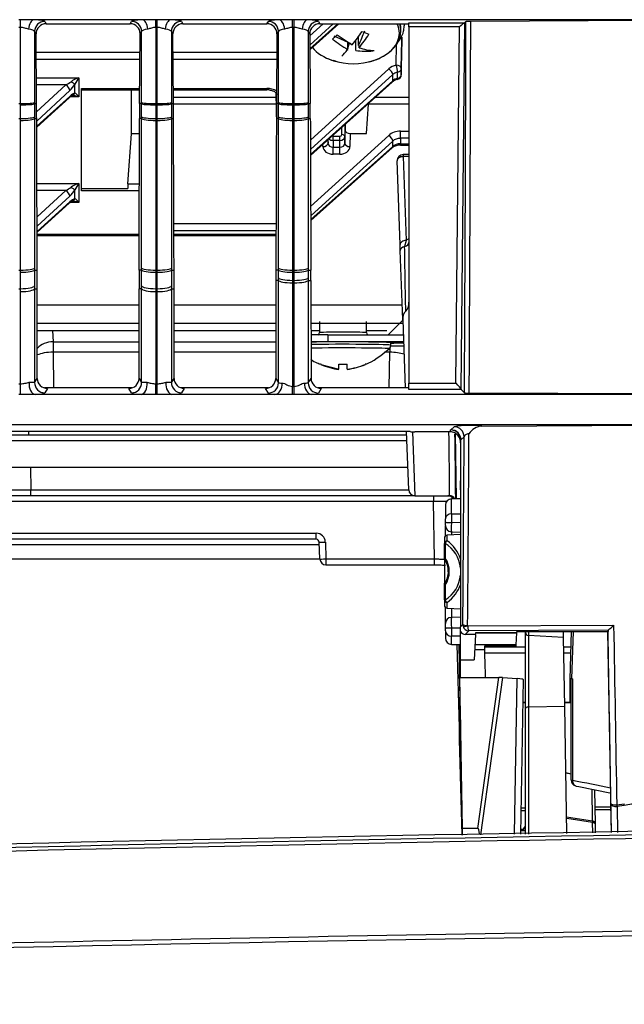
# Model space of a CAD drawing. Units: millimetres. Extents: x 0 to 998, y 0 to 292.
# Drawn here: x 821 to 881, y 0 to 97 of the extents above; entities that cross this region are included whole.
import ezdxf

# ---------------------------------------------------------------- set-up
doc = ezdxf.new("R2010")
doc.units = ezdxf.units.MM

msp = doc.modelspace()

# ---------------------------------------------------------------- linework, layer by layer
for p, q in [((821.118, 96.892), (820.974, 96.892)), ((822.479, 96.892), (821.118, 96.892)), ((821.118, 96.127), (821.118, 96.892)), ((833.132, 96.892), (822.479, 96.892)), ((823.518, 96.727), (823.656, 96.495)), ((823.656, 96.495), (831.955, 96.495)), ((831.955, 96.495), (832.094, 96.727)), ((834.494, 96.892), (833.132, 96.892)), ((834.638, 96.892), (834.494, 96.892)), ((834.494, 96.127), (834.494, 96.892)), ((836, 96.892), (834.638, 96.892)), ((834.638, 96.127), (834.638, 96.892)), ((846.653, 96.892), (836, 96.892)), ((837.038, 96.727), (837.176, 96.495)), ((837.176, 96.495), (845.476, 96.495)), ((845.476, 96.495), (845.614, 96.727)), ((848.014, 96.892), (846.653, 96.892)), ((848.158, 96.892), (848.014, 96.892)), ((848.014, 96.127), (848.014, 96.892)), ((849.52, 96.892), (848.158, 96.892)), ((848.158, 96.127), (848.158, 96.892)), ((985.442, 96.892), (849.52, 96.892)), ((849.711, 95.284), (851.028, 96.495)), ((852.026, 96.495), (849.717, 94.372)), ((849.719, 94.001), (852.494, 96.495)), ((849.72, 93.916), (852.589, 96.495)), ((850.558, 96.727), (850.697, 96.495)), ((850.697, 96.495), (859.503, 96.495)), ((859.06, 96.35), (859.061, 96.495)), ((859.503, 96.572), (864.987, 96.572)), ((859.503, 96.178), (859.503, 96.572)), ((865.007, 96.582), (864.65, 60.355)), ((865.007, 96.582), (865.142, 96.718)), ((865.615, 96.758), (884.541, 96.847)), ((821.118, 96.127), (820.974, 96.127)), ((821.118, 88.59), (821.118, 96.127)), ((822.518, 95.734), (822.518, 88.707)), ((822.669, 95.48), (822.518, 95.734)), ((822.714, 88.589), (822.669, 95.48)), ((832.898, 88.589), (832.942, 95.48)), ((833.094, 95.734), (832.942, 95.48)), ((833.094, 88.707), (833.094, 95.734)), ((834.494, 96.127), (834.494, 88.59)), ((834.638, 96.127), (834.494, 96.127)), ((834.638, 88.59), (834.638, 96.127)), ((836.038, 95.734), (836.038, 88.707)), ((836.189, 95.48), (836.038, 95.734)), ((836.234, 88.589), (836.189, 95.48)), ((846.463, 95.48), (846.418, 88.589)), ((846.614, 95.734), (846.463, 95.48)), ((846.614, 88.707), (846.614, 95.734)), ((848.014, 96.127), (848.014, 88.59)), ((848.158, 96.127), (848.014, 96.127)), ((848.158, 88.59), (848.158, 96.127)), ((849.558, 95.734), (849.558, 88.707)), ((849.71, 95.48), (849.558, 95.734)), ((849.71, 95.48), (849.754, 88.589)), ((854.875, 95.739), (855.545, 95.451)), ((858.713, 95.969), (858.713, 96.001)), ((858.713, 95.82), (858.713, 96.001)), ((859.503, 96.178), (859.503, 60.938)), ((864.504, 96.178), (859.503, 96.178)), ((864.156, 60.938), (864.504, 96.178)), ((851.968, 94.966), (852.411, 95.408)), ((851.968, 94.966), (852.239, 95.232)), ((852.098, 95.296), (853.773, 94.531)), ((852.411, 95.408), (853.904, 94.406)), ((853.464, 93.959), (853.464, 94.672)), ((853.495, 94.031), (853.495, 94.658)), ((853.495, 94.176), (853.627, 94.591)), ((854.247, 93.848), (854.247, 94.869)), ((854.524, 94.349), (854.524, 95.247)), ((858.789, 95.163), (858.754, 92.069)), ((858.789, 94.411), (858.789, 95.163)), ((822.681, 93.666), (832.931, 93.666)), ((836.201, 93.666), (846.451, 93.666)), ((854.573, 94.117), (854.573, 94.342)), ((858.253, 92.397), (858.276, 94.444)), ((858.754, 91.449), (858.785, 94.126)), ((832.926, 92.966), (822.686, 92.966)), ((846.446, 92.966), (836.206, 92.966)), ((849.77, 84.962), (857.516, 92.031)), ((858.392, 91.09), (858.392, 91.709)), ((858.754, 92.069), (858.754, 91.449)), ((822.697, 91.153), (826.89, 91.153)), ((826.89, 91.153), (826.89, 89.256)), ((857.901, 91.464), (849.774, 84.047)), ((849.775, 83.547), (857.901, 90.85)), ((849.776, 83.462), (857.851, 90.72)), ((857.901, 90.85), (857.901, 91.464)), ((825.605, 90.453), (822.702, 90.453)), ((822.719, 87.775), (825.605, 90.453)), ((825.991, 89.89), (822.723, 86.859)), ((826.504, 89.626), (826.504, 90.509)), ((827.155, 79.963), (827.155, 90.094)), ((827.155, 90.094), (832.907, 90.094)), ((827.155, 89.971), (832.907, 89.971)), ((832.086, 85.62), (832.086, 89.971)), ((836.224, 90.094), (845.449, 90.094)), ((836.225, 89.971), (845.449, 89.971)), ((845.449, 90.094), (845.449, 89.971)), ((846.37, 89.642), (846.408, 86.447)), ((822.518, 88.707), (822.518, 88.59)), ((822.725, 86.346), (825.984, 89.301)), ((822.725, 86.261), (825.934, 89.171)), ((826.89, 89.256), (826.036, 89.256)), ((833.094, 88.59), (833.094, 88.707)), ((836.038, 88.707), (836.038, 88.59)), ((836.23, 89.238), (846.375, 89.238)), ((846.614, 88.59), (846.614, 88.707)), ((849.558, 88.707), (849.558, 88.59)), ((856.203, 89.238), (859.503, 89.238)), ((820.974, 88.59), (821.118, 88.59)), ((821.118, 88.467), (821.118, 88.59)), ((821.118, 87.118), (821.118, 88.467)), ((822.518, 88.59), (822.518, 87.3)), ((822.518, 88.59), (822.714, 88.589)), ((833.094, 88.59), (832.898, 88.589)), ((833.094, 87.3), (833.094, 88.59)), ((834.494, 88.59), (834.494, 88.467)), ((834.494, 88.59), (834.638, 88.59)), ((834.494, 88.467), (834.494, 87.118)), ((834.638, 88.467), (834.638, 88.59)), ((834.638, 87.118), (834.638, 88.467)), ((836.038, 88.59), (836.038, 87.3)), ((836.038, 88.59), (836.234, 88.589)), ((846.383, 88.535), (836.235, 88.535)), ((846.614, 88.59), (846.418, 88.589)), ((846.614, 87.3), (846.614, 88.59)), ((848.014, 88.59), (848.014, 88.467)), ((848.014, 88.59), (848.158, 88.59)), ((848.014, 88.467), (848.014, 87.118)), ((848.158, 88.467), (848.158, 88.59)), ((848.158, 87.118), (848.158, 88.467)), ((849.558, 88.59), (849.558, 87.3)), ((849.558, 88.59), (849.754, 88.589)), ((855.313, 85.647), (855.512, 88.535)), ((859.503, 88.535), (855.512, 88.535)), ((820.974, 87.118), (821.118, 87.118)), ((821.118, 86.935), (821.118, 87.118)), ((821.118, 72.129), (821.118, 86.935)), ((822.518, 87.3), (822.518, 87.117)), ((822.518, 87.117), (822.518, 72.33)), ((822.518, 87.117), (822.722, 87.116)), ((833.094, 87.117), (832.89, 87.116)), ((833.093, 72.33), (833.094, 87.117)), ((833.094, 87.117), (833.094, 87.3)), ((834.494, 87.118), (834.494, 86.935)), ((834.494, 87.118), (834.638, 87.118)), ((834.494, 86.935), (834.494, 72.129)), ((834.638, 86.935), (834.638, 87.118)), ((834.638, 72.129), (834.638, 86.935)), ((836.038, 87.3), (836.038, 87.117)), ((836.038, 87.117), (836.038, 72.33)), ((836.038, 87.117), (836.242, 87.116)), ((846.614, 87.117), (846.41, 87.116)), ((846.614, 87.117), (846.614, 87.3)), ((846.614, 72.33), (846.614, 87.117)), ((848.014, 87.118), (848.014, 86.935)), ((848.014, 87.118), (848.158, 87.118)), ((848.014, 86.935), (848.014, 72.129)), ((848.158, 86.935), (848.158, 87.118)), ((848.159, 72.129), (848.158, 86.935)), ((849.558, 87.3), (849.559, 87.117)), ((849.559, 87.117), (849.559, 72.33)), ((849.559, 87.117), (849.762, 87.116)), ((852.876, 85.526), (852.884, 86.256)), ((853.19, 86.531), (853.176, 85.327)), ((853.176, 84.668), (853.191, 85.964)), ((853.191, 85.964), (853.191, 86.532)), ((853.191, 85.964), (853.191, 85.975)), ((858.67, 85.863), (859.503, 85.863)), ((858.67, 85.16), (858.67, 85.863)), ((831.744, 80.666), (832.086, 85.62)), ((832.884, 85.62), (832.086, 85.62)), ((849.794, 78.405), (857.516, 85.452)), ((857.901, 84.885), (849.797, 77.49)), ((851.505, 85.016), (851.509, 84.668)), ((851.509, 84.668), (851.509, 85.019)), ((852.009, 85.376), (852.676, 85.376)), ((852.009, 84.952), (852.009, 85.376)), ((852.009, 84.952), (852.009, 84.288)), ((852.676, 84.952), (852.009, 84.952)), ((852.676, 84.952), (852.676, 85.376)), ((852.676, 84.288), (852.676, 84.952)), ((853.176, 85.327), (853.176, 84.668)), ((853.692, 85.647), (853.677, 84.34)), ((853.692, 85.647), (855.313, 85.647)), ((857.901, 84.352), (857.901, 84.885)), ((858.67, 85.16), (858.67, 84.618)), ((859.503, 85.16), (858.67, 85.16)), ((849.798, 77.125), (857.901, 84.352)), ((849.799, 77.039), (857.85, 84.22)), ((851.008, 84.34), (851.005, 84.567)), ((852.009, 84.288), (852.676, 84.288)), ((852.009, 83.585), (852.009, 84.288)), ((852.676, 83.585), (852.676, 84.288)), ((858.67, 84.618), (859.503, 84.618)), ((858.67, 84.495), (858.67, 84.618)), ((858.67, 84.495), (859.503, 84.495)), ((852.676, 83.585), (852.009, 83.585)), ((858.634, 74.645), (858.345, 82.926)), ((858.945, 83.548), (858.945, 83.349)), ((859.503, 83.548), (858.945, 83.548)), ((858.945, 83.349), (859.235, 75.068)), ((859.503, 83.349), (858.945, 83.349)), ((822.746, 80.709), (826.89, 80.709)), ((825.598, 80.006), (822.748, 80.006)), ((822.757, 77.391), (825.598, 80.006)), ((826.504, 79.182), (826.504, 80.065)), ((826.89, 80.709), (826.89, 78.813)), ((827.155, 80.203), (831.723, 80.203)), ((832.864, 79.963), (827.155, 79.963)), ((831.744, 80.666), (832.866, 80.666)), ((825.984, 79.44), (822.76, 76.472)), ((822.762, 75.959), (825.991, 78.865)), ((822.762, 75.874), (825.94, 78.733)), ((826.89, 78.813), (826.036, 78.813)), ((836.28, 76.724), (846.373, 76.724)), ((846.37, 76.021), (836.282, 76.021)), ((822.763, 75.685), (832.849, 75.685)), ((822.763, 75.562), (832.848, 75.562)), ((836.283, 75.685), (846.369, 75.685)), ((836.283, 75.562), (846.369, 75.562)), ((859.235, 75.068), (859.079, 74.469)), ((858.654, 74.063), (858.634, 74.645)), ((858.894, 67.215), (858.654, 74.063)), ((820.973, 72.129), (821.118, 72.129)), ((821.118, 71.918), (821.118, 72.129)), ((822.518, 72.33), (822.518, 72.128)), ((822.518, 72.128), (822.519, 70.572)), ((822.518, 72.128), (822.774, 72.126)), ((833.093, 72.128), (832.837, 72.126)), ((833.093, 72.128), (833.093, 72.33)), ((833.093, 70.572), (833.093, 72.128)), ((834.494, 72.129), (834.494, 71.918)), ((834.494, 72.129), (834.638, 72.129)), ((834.638, 71.918), (834.638, 72.129)), ((836.038, 72.33), (836.038, 72.128)), ((836.038, 72.128), (836.039, 70.572)), ((836.038, 72.128), (836.295, 72.126)), ((846.614, 72.128), (846.358, 72.126)), ((846.613, 71.362), (846.614, 72.128)), ((846.614, 72.128), (846.614, 72.33)), ((848.014, 72.129), (848.014, 71.918)), ((848.014, 72.129), (848.159, 72.129)), ((848.159, 71.918), (848.159, 72.129)), ((849.559, 72.33), (849.559, 72.128)), ((849.559, 72.128), (849.559, 71.362)), ((849.559, 72.128), (849.815, 72.126)), ((821.119, 70.289), (821.118, 71.918)), ((834.494, 71.918), (834.493, 70.289)), ((834.639, 70.289), (834.638, 71.918)), ((846.355, 71.113), (846.343, 61.42)), ((846.613, 71.115), (846.355, 71.113)), ((846.613, 71.115), (846.613, 71.362)), ((846.613, 60.976), (846.613, 71.115)), ((848.014, 71.918), (848.013, 71.116)), ((848.013, 71.116), (848.013, 70.87)), ((848.013, 71.116), (848.159, 71.116)), ((848.159, 71.116), (848.159, 71.918)), ((848.159, 70.87), (848.159, 71.116)), ((849.559, 71.362), (849.559, 71.115)), ((849.559, 71.115), (849.559, 60.976)), ((849.559, 71.115), (849.817, 71.113)), ((849.817, 71.113), (849.829, 61.42)), ((820.973, 70.289), (821.119, 70.289)), ((821.119, 70.007), (821.119, 70.289)), ((822.519, 70.572), (822.519, 70.288)), ((822.519, 70.288), (822.519, 61.003)), ((822.519, 70.288), (822.777, 70.286)), ((822.775, 61.422), (822.777, 70.286)), ((833.093, 70.288), (832.835, 70.286)), ((832.837, 61.422), (832.835, 70.286)), ((833.093, 70.288), (833.093, 70.572)), ((833.093, 61.003), (833.093, 70.288)), ((834.493, 70.289), (834.493, 70.007)), ((834.493, 70.289), (834.639, 70.289)), ((834.639, 70.007), (834.639, 70.289)), ((836.039, 70.572), (836.039, 70.288)), ((836.039, 70.288), (836.039, 61.003)), ((836.039, 70.288), (836.297, 70.286)), ((836.295, 61.422), (836.297, 70.286)), ((848.013, 70.87), (848.013, 60.632)), ((848.159, 60.632), (848.159, 70.87)), ((821.119, 60.887), (821.119, 70.007)), ((834.493, 70.007), (834.493, 60.887)), ((834.639, 60.887), (834.639, 70.007)), ((822.777, 68.682), (832.835, 68.682)), ((836.297, 68.682), (846.352, 68.682)), ((849.82, 68.682), (858.842, 68.682)), ((858.894, 67.215), (859.129, 60.472)), ((822.776, 66.865), (832.836, 66.865)), ((836.296, 66.865), (846.35, 66.865)), ((849.822, 66.865), (858.906, 66.865)), ((850.665, 67.05), (850.665, 65.948)), ((855.322, 65.948), (855.322, 67.05)), ((858.895, 67.182), (857.455, 65.743)), ((822.776, 66.155), (832.836, 66.155)), ((824.3, 66.155), (824.338, 65.046)), ((836.296, 66.155), (846.349, 66.155)), ((849.823, 66.155), (850.665, 66.155)), ((851.491, 65.743), (851.491, 65.742)), ((851.491, 65.743), (858.945, 65.743)), ((851.491, 65.742), (851.491, 65.041)), ((851.491, 65.742), (858.945, 65.742)), ((855.322, 66.155), (857.313, 66.155)), ((824.338, 65.046), (824.338, 64.014)), ((824.338, 65.046), (832.836, 65.046)), ((836.296, 65.046), (846.348, 65.046)), ((858.97, 65.041), (851.491, 65.041)), ((857.614, 64.423), (857.614, 64.014)), ((858.984, 64.622), (857.7, 64.622)), ((858.984, 64.622), (857.7, 64.622)), ((857.711, 64.708), (857.711, 64.948)), ((858.001, 64.994), (858.001, 64.89)), ((858.971, 64.994), (858.001, 64.994)), ((858.975, 64.89), (858.001, 64.89)), ((832.836, 64.014), (824.338, 64.014)), ((824.338, 64.014), (824.388, 60.472)), ((846.346, 64.014), (836.296, 64.014)), ((857.614, 64.014), (857.092, 64.014)), ((857.563, 60.472), (857.614, 64.014)), ((850.804, 62.79), (850.807, 62.804)), ((850.807, 62.804), (852.593, 62.329)), ((852.593, 62.842), (853.394, 62.842)), ((852.593, 62.329), (852.593, 62.842)), ((852.593, 62.329), (852.593, 62.842)), ((853.394, 62.329), (853.394, 62.842)), ((855.196, 62.811), (855.199, 62.796)), ((822.519, 61.003), (822.775, 61.422)), ((832.837, 61.422), (833.093, 61.003)), ((836.039, 61.003), (836.295, 61.422)), ((846.343, 61.42), (846.613, 60.976)), ((849.559, 60.976), (849.829, 61.42)), ((820.973, 60.887), (821.119, 60.887)), ((821.119, 59.836), (821.119, 60.887)), ((832.124, 60.472), (823.488, 60.472)), ((823.784, 60.428), (823.519, 59.993)), ((832.093, 59.993), (831.827, 60.428)), ((834.493, 60.887), (834.639, 60.887)), ((834.493, 59.836), (834.493, 60.887)), ((834.639, 59.836), (834.639, 60.887)), ((845.63, 60.472), (837.008, 60.472)), ((837.304, 60.428), (837.039, 59.993)), ((845.613, 59.968), (845.333, 60.428)), ((848.013, 60.632), (848.159, 60.632)), ((848.013, 59.836), (848.013, 60.632)), ((848.159, 59.836), (848.159, 60.632)), ((859.503, 60.472), (850.543, 60.472)), ((850.839, 60.428), (850.559, 59.968)), ((859.503, 60.938), (864.156, 60.938)), ((859.503, 60.335), (859.503, 60.938)), ((821.119, 59.836), (820.973, 59.836)), ((822.567, 59.836), (821.119, 59.836)), ((833.045, 59.836), (822.567, 59.836)), ((834.493, 59.836), (833.045, 59.836)), ((834.639, 59.836), (834.493, 59.836)), ((836.087, 59.836), (834.639, 59.836)), ((846.254, 59.836), (836.087, 59.836)), ((848.013, 59.836), (846.254, 59.836)), ((848.159, 59.836), (848.013, 59.836)), ((849.918, 59.836), (848.159, 59.836)), ((985.442, 59.836), (849.918, 59.836)), ((864.659, 60.335), (859.503, 60.335)), ((864.989, 60.007), (864.659, 60.335)), ((884.541, 59.88), (865.462, 59.967)), ((985.442, 56.832), (12.487, 56.832)), ((863.66, 56.332), (863.966, 56.641)), ((866.722, 56.703), (884.541, 56.787)), ((859.622, 56.16), (455.9, 56.16)), ((800.609, 55.83), (859.291, 55.83)), ((821.947, 55.83), (821.947, 56.16)), ((859.481, 50.401), (859.28, 56.16)), ((859.862, 56.142), (860.081, 49.821)), ((863.609, 56.126), (860.083, 56.138)), ((863.609, 56.126), (863.609, 56.332)), ((863.66, 56.332), (863.609, 56.332)), ((864.058, 56.013), (864.172, 49.513)), ((864.963, 55.652), (864.642, 55.328)), ((859.311, 55.25), (455.9, 55.25)), ((864.611, 55.311), (864.611, 50.397)), ((819.093, 52.625), (822.097, 52.625)), ((822.097, 52.625), (859.403, 52.625)), ((822.097, 52.625), (822.135, 50.412)), ((822.135, 49.821), (819.732, 49.821)), ((822.135, 50.412), (859.48, 50.412)), ((822.135, 49.821), (822.135, 50.412)), ((860.081, 49.821), (822.135, 49.821)), ((860.081, 49.821), (863.519, 49.821)), ((861.943, 49.821), (861.943, 49.231)), ((864.611, 50.397), (864.611, 36.841)), ((861.943, 49.231), (774.989, 49.231)), ((862.041, 43.571), (861.943, 49.231)), ((863.109, 48.904), (863.109, 47.541)), ((864.611, 49.521), (863.699, 49.505)), ((863.699, 48.017), (863.699, 49.505)), ((863.699, 48.017), (864.611, 48.024)), ((863.109, 47.207), (863.109, 47.541)), ((863.109, 46.861), (863.109, 47.207)), ((863.109, 45.925), (863.109, 46.8)), ((864.602, 47.143), (863.699, 47.154)), ((863.699, 47.154), (863.699, 47.154)), ((864.602, 47.143), (864.611, 47.143)), ((864.611, 47.143), (864.602, 47.143)), ((770.179, 46.105), (850.344, 46.105)), ((850.344, 45.515), (850.344, 46.105)), ((864.611, 45.98), (863.293, 45.911)), ((863.293, 45.356), (863.293, 45.911)), ((863.689, 46.252), (864.61, 46.221)), ((863.699, 46.323), (863.699, 45.932)), ((768.62, 44.992), (850.653, 44.992)), ((850.344, 45.515), (769.979, 45.515)), ((850.703, 43.56), (850.645, 45.225)), ((851.245, 45.235), (851.303, 43.57)), ((863.008, 45.611), (863.008, 45.102)), ((863.008, 43.554), (863.008, 45.102)), ((863.091, 45.102), (863.008, 45.102)), ((863.091, 45.102), (863.091, 43.64)), ((767.381, 43.585), (850.702, 43.585)), ((851.303, 43.57), (862.041, 43.571)), ((851.303, 43.57), (851.303, 42.98)), ((851.303, 42.983), (862.041, 42.983)), ((862.041, 42.98), (862.041, 43.571)), ((863.008, 43.554), (863.008, 41.066)), ((863.008, 39.518), (863.008, 41.066)), ((863.091, 40.98), (863.091, 39.518)), ((863.008, 39.518), (863.008, 39.009)), ((863.008, 39.518), (863.091, 39.518)), ((863.293, 38.709), (863.293, 39.264)), ((863.109, 37.215), (863.109, 38.785)), ((863.293, 38.709), (864.611, 38.64)), ((863.699, 38.688), (863.699, 37.722)), ((863.109, 36.763), (863.109, 37.179)), ((864.61, 37.815), (863.691, 37.788)), ((864.611, 36.841), (864.834, 37.066)), ((864.834, 37.066), (864.856, 36.914)), ((865.31, 36.952), (879.735, 37.021)), ((863.109, 36.764), (863.109, 36.656)), ((863.109, 36.461), (863.109, 36.763)), ((863.109, 36.461), (863.109, 35.716)), ((864.602, 36.719), (863.699, 36.711)), ((863.699, 36.711), (863.699, 36.711)), ((864.611, 36.38), (864.611, 36.841)), ((864.611, 33.597), (864.611, 36.38)), ((865.425, 36.465), (865.073, 36.11)), ((866.097, 36.11), (865.073, 36.11)), ((865.307, 36.978), (865.31, 36.952)), ((879.19, 36.53), (865.425, 36.465)), ((866.097, 36.11), (865.966, 33.597)), ((866.097, 36.11), (866.106, 36.275)), ((866.106, 36.275), (870.162, 36.275)), ((866.106, 36.267), (870.161, 36.267)), ((870.099, 35.081), (870.161, 36.267)), ((870.161, 36.267), (870.162, 36.275)), ((870.162, 36.275), (870.168, 36.401)), ((870.168, 36.401), (879.176, 36.401)), ((870.168, 36.394), (879.176, 36.394)), ((871.02, 36.29), (871.02, 36.394)), ((871.02, 28.78), (871.02, 36.29)), ((871.305, 36.394), (871.305, 35.991)), ((874.78, 35.809), (874.77, 36.394)), ((875.423, 31.674), (875.585, 36.394)), ((875.736, 36.394), (875.575, 31.71)), ((879.507, 16.507), (879.162, 36.394)), ((879.176, 36.519), (879.19, 36.53)), ((879.176, 36.519), (879.176, 36.401)), ((864.611, 35.919), (863.699, 35.929)), ((863.699, 35.115), (863.699, 35.929)), ((863.699, 35.115), (864.611, 35.099)), ((864.426, 35.102), (864.458, 33.257)), ((870.099, 35.081), (866.044, 35.081)), ((870.092, 34.945), (870.099, 35.081)), ((874.78, 35.809), (871.305, 35.991)), ((871.305, 35.991), (871.305, 28.907)), ((874.899, 28.987), (874.78, 35.809)), ((866.018, 34.601), (866.959, 34.601)), ((870.092, 34.945), (866.959, 34.945)), ((866.959, 34.945), (866.959, 34.601)), ((871.02, 34.835), (866.959, 34.835)), ((871.02, 34.255), (866.969, 34.255)), ((875.531, 34.835), (874.797, 34.835)), ((875.512, 34.255), (874.807, 34.255)), ((864.611, 33.257), (864.458, 33.257)), ((864.611, 31.847), (864.611, 33.597)), ((864.611, 33.597), (865.966, 33.597)), ((864.511, 31.847), (864.511, 30.539)), ((864.511, 31.847), (864.771, 16.915)), ((864.511, 31.847), (868.39, 31.847)), ((866.309, 16.915), (868.39, 31.847)), ((868.756, 31.836), (866.588, 16.282)), ((868.756, 31.836), (870.212, 31.739)), ((869.943, 16.34), (870.212, 31.739)), ((870.809, 31.632), (870.542, 16.351)), ((875.423, 29.376), (875.423, 31.674)), ((875.527, 21.711), (875.527, 31.685)), ((875.676, 31.721), (875.575, 31.71)), ((875.676, 31.721), (875.676, 21.662)), ((864.534, 29.881), (864.539, 29.881)), ((871.02, 29.376), (870.769, 29.376)), ((870.769, 29.367), (871.02, 29.367)), ((875.423, 29.376), (874.892, 29.376)), ((874.892, 29.367), (875.527, 29.367)), ((864.768, 16.25), (864.551, 28.7)), ((864.562, 28.7), (864.779, 16.25)), ((871.02, 16.359), (871.02, 28.78)), ((874.899, 28.987), (871.305, 28.907)), ((871.305, 28.907), (871.305, 16.364)), ((875.118, 16.431), (874.899, 28.987)), ((875.527, 22.283), (875.014, 22.388)), ((876.009, 21.111), (876.309, 21.05)), ((876.309, 21.05), (879.347, 20.43)), ((877.658, 17.652), (877.603, 20.787)), ((877.847, 20.742), (877.906, 17.366)), ((870.587, 18.95), (871.02, 18.955)), ((877.877, 19.04), (879.463, 19.06)), ((879.518, 16.508), (879.471, 19.346)), ((880.04, 19.236), (880.785, 19.355)), ((880.785, 19.185), (880.072, 19.071)), ((880.072, 19.071), (880.114, 16.518)), ((880.785, 19.185), (880.785, 19.355)), ((875.09, 18.056), (877.658, 17.652)), ((877.658, 17.486), (875.093, 17.889)), ((864.782, 16.25), (864.771, 16.915)), ((866.309, 16.915), (864.771, 16.915)), ((870.548, 16.698), (871.02, 16.702)), ((877.675, 16.475), (877.658, 17.486)), ((877.906, 17.366), (877.922, 16.48))]:
    msp.add_line(p, q)
for centre, radius, start, end in [((-10759.275, 126.7), 11624.928, 359.6710907, 359.8524245), ((844.451, 102.311), 12.323, 320.09286, 327.77125), ((839.176, 101.684), 17.012, 334.45681, 339.76936), ((845.121, 102.023), 12.323, 320.09286, 327.77125), ((858.446, 102.969), 10.296, 231.01128, 241.05742), ((850.288, 96.055), 3.793, 312.76458, 325.43198), ((850.745, 97.124), 4.173, 307.7028, 310.65992), ((855.281, 101.187), 7.411, 261.97823, 275.10235), ((856.452, 99.908), 6.088, 252.02836, 266.48996), ((854.032, 98.7), 6.162, 250.78774, 288.77083), ((858.569, 89.874), 1.11, 100.91911, 130.32439), ((858.253, 91.453), 0.501, 282.22749, 359.33244), ((845.443, 88.272), 1.699, 81.24823, 89.80662), ((826.674, 88.419), 1.054, 114.12134, 134.50654), ((260.046, 84.923), 562.68, 0.22322, 0.37327), ((1395.566, 84.923), 562.68, 179.62673, 179.77678), ((273.566, 84.923), 562.68, 0.22322, 0.37327), ((1408.866, 84.925), 562.46, 179.6267, 179.77681), ((287.306, 84.925), 562.46, 0.22319, 0.3733), ((858.632, 83.247), 1.248, 88.22408, 128.78727), ((858.945, 82.947), 0.601, 90, 182), ((826.666, 77.989), 1.039, 114.02397, 134.27235), ((277.5, 70.417), 545.277, 359.98615, 0.17955), ((1378.111, 70.417), 545.277, 179.82045, 180.01385), ((291.021, 70.417), 545.277, 359.98615, 0.17955), ((1395.596, 70.408), 549.241, 179.82081, 179.92651), ((300.576, 70.408), 549.241, 0.07349, 0.17919), ((860.023, 67.315), 1.134, 137.31832, 185.0312), ((850.366, 65.949), 0.299, 307.28554, 0.02143), ((850.366, 65.948), 0.299, 307.28553, 0.02143), ((855.591, 65.932), 0.265, 176.72055, 232.73931), ((855.591, 65.931), 0.265, 176.71938, 232.73938), ((857.264, 64.676), 0.44, 308.77734, 4.1811), ((853.514, 69.309), 7.065, 247.4424, 262.5121), ((852.52, 69.206), 6.933, 277.23922, 292.70117), ((852.473, 69.313), 7.068, 277.49051, 292.69227), ((865.364, 61.628), 1.663, 256.97799, 273.3784), ((865.561, 47.038), 9.735, 83.14649, 99.43037), ((866.799, 55.118), 1.587, 92.7821, 149.08738), ((863.6, 55.321), 1.011, 359.46644, 89.45712), ((863.656, 55.345), 0.986, 358.98236, 89.80385), ((863.536, 55.075), 1.076, 358.4495, 62.58072), ((-10586.706, 125.72), 11452.357, 359.5560245, 359.6508563), ((860.081, 50.422), 0.601, 182, 270), ((863.345, 49.22), 0.601, 28.59037, 90), ((863.519, 49.22), 0.601, 28.91751, 90), ((863.71, 48.904), 0.601, 91, 180), ((925.668, 47.578), 61.97, 179.59405, 180.39196), ((863.71, 46.86), 0.601, 179.99993, 268.03217), ((850.344, 45.204), 0.901, 2, 90), ((863.309, 45.611), 0.3, 93, 180), ((850.344, 45.214), 0.3, 2, 90), ((861.04, 42.31), 3.788, 19.49138, 53.50973), ((851.303, 43.581), 0.601, 182, 270.00342), ((861.607, 42.412), 1.791, 358.66106, 36.89294), ((861.491, 42.242), 1.91, 322.17983, 3.85461), ((861.04, 42.31), 3.788, 306.49027, 340.84978), ((863.309, 39.009), 0.3, 180, 267), ((863.71, 37.18), 0.601, 91.89159, 180.00362), ((876.731, 39.81), 4.099, 306.85678, 317.1205), ((912.762, 36.326), 49.065, 179.55095, 180.46448), ((865.073, 36.641), 0.531, 209.46417, 269.97581), ((865.442, 37.073), 0.608, 195.11569, 268.36267), ((863.71, 35.716), 0.601, 180, 269), ((-19902.326, -519.898), 20774.009, 1.4789286, 1.5309295), ((965.501, 30.75), 100.971, 180.49318, 181.1633), ((711.725, 26.331), 152.855, 0.88795, 1.33065), ((876.128, 21.711), 0.601, 180, 258.54515), ((529.059, -1689.153), 1745.575, 78.420946, 78.546731), ((1017.558, -8367.049), 8384.759, 90.1500007, 91.5405428), ((1016.165, -8188.029), 8205.386, 90.147462, 91.5644287), ((1016.156, -8189.81), 8206.817, 90.1473284, 91.5640448), ((870.602, 17.228), 0.4, 259.0247, 326.75458), ((870.394, 17.343), 0.659, 281.61176, 318.72339), ((870.496, 17.256), 0.524, 318.49327, 0.06437), ((870.487, 17.296), 0.534, 327.40049, 359.98363)]:
    msp.add_arc(centre, radius, start, end)
for centre, major_axis, ratio, start_param, end_param in [((822.479, 95.894), (0.061, 1), 0.570336, 0.106305, 1.53285), ((821.118, 96.716), (2.404, 0), 0.088513, 0.052564, 0.968461), ((823.518, 95.73), (-0.861, -0.512), 0.994861, 4.178356, 5.739987), ((823.672, 95.47), (0.324, -0.974), 0.973959, 2.828044, 4.389674), ((831.94, 95.47), (-0.324, -0.974), 0.973959, 1.893511, 3.455141), ((834.494, 96.716), (-2.404, 0), 0.088513, 5.314724, 6.230621), ((832.094, 95.73), (0.861, -0.512), 0.994861, 0.543198, 2.104829), ((833.132, 95.894), (-0.061, 1), 0.570336, 4.750336, 6.17688), ((836, 95.894), (0.061, 1), 0.570336, 0.106305, 1.53285), ((834.638, 96.716), (2.404, 0), 0.088513, 0.052564, 0.968461), ((837.038, 95.73), (-0.861, -0.512), 0.994861, 4.178356, 5.739987), ((837.192, 95.47), (0.324, -0.974), 0.973959, 2.828044, 4.389674), ((845.46, 95.47), (-0.324, -0.974), 0.973959, 1.893511, 3.455141), ((848.014, 96.716), (-2.404, 0), 0.088513, 5.314724, 6.230621), ((845.614, 95.73), (0.861, -0.512), 0.994861, 0.543198, 2.104829), ((846.653, 95.894), (-0.061, 1), 0.570336, 4.750336, 6.17688), ((849.52, 95.894), (0.061, 1), 0.570336, 0.106305, 1.53285), ((848.158, 96.716), (2.404, 0), 0.088513, 0.052564, 0.968461), ((850.558, 95.73), (-0.861, -0.512), 0.994861, 4.178356, 5.739987), ((850.713, 95.47), (0.324, -0.974), 0.973959, 2.828044, 4.389674), ((853.995, 95.551), (4.568, 0), 0.656059, 0, 0.320378), ((853.995, 95.82), (4.718, 0), 0.656059, 0, 0.219613), ((853.995, 95.969), (4.718, 0), 0.656059, 0.0221, 0.170529), ((853.995, 96.001), (4.718, 0), 0.656059, 0, 0.160201), ((853.995, 96.375), (-5.065, 0), 0.656059, 3.134006, 3.177449), ((864.504, 96.074), (0.503, 0.498), 0.105099, 0.193012, 1.467103), ((864.509, 96.586), (0.501, 0), 0.091133, -0.299682, -0.090145), ((772.907, 231.334), (9.229, -1049.442), 0.087486, 1.406038, 1.441399), ((821.118, 95.719), (1.402, 0), 0.214572, 0.052564, 0.968461), ((834.494, 95.719), (-1.402, 0), 0.214572, 5.314724, 6.230621), ((834.638, 95.719), (1.402, 0), 0.214572, 0.052564, 0.968461), ((848.014, 95.719), (-1.402, 0), 0.214572, 5.314724, 6.230621), ((848.158, 95.719), (1.402, 0), 0.214572, 0.052564, 0.968461), ((853.995, 95.551), (4.568, 0), 0.656059, 5.173999, 6.283185), ((853.995, 95.82), (4.718, 0), 0.656059, 6.222049, 6.283185), ((853.995, 95.969), (4.718, 0), 0.656059, 0, 0.0221), ((853.995, 96.375), (-5.065, 0), 0.656059, 3.113873, 3.134006), ((853.995, 95.551), (4.568, 0), 0.656059, 3.632641, 4.255912), ((858.785, 93.462), (0.007, 1.001), 0.005725, 0.326604, 0.846522), ((858.67, 91.3), (-1.502, 0), 0.760435, 4.994036, 5.588447), ((857.516, 91.706), (0.338, -0.37), 0.498928, 0.505937, 2.071146), ((858.67, 90.974), (-1.001, 0), 0.763297, 4.994036, 5.588447), ((858.253, 92.072), (-0.501, 0.006), 0.649424, 3.149122, 4.719842), ((858.253, 92.072), (0.108, -0.489), 0.180513, 0.695456, 2.257869), ((858.253, 92.072), (0.501, 0), 0.754709, 4.994036, 6.274459), ((825.591, 90.775), (-0.816, -0.427), 0.320468, 1.422063, 2.095056), ((826.89, 90.775), (-0.994, -0.373), 0.335956, 4.58685, 5.4672), ((826.118, 90.749), (-0.422, 0.269), 0.021201, 3.572754, 4.725895), ((826.89, 90.775), (0.467, 0.749), 0.24283, 1.198839, 2.079189), ((857.516, 91.092), (-0.335, 0.372), 0.509047, 3.117492, 3.141593), ((857.516, 91.092), (-0.335, 0.372), 0.509047, 3.141593, 3.651334), ((858.67, 90.372), (-1.001, 0), 0.746121, 4.994036, 5.588447), ((858.253, 91.453), (-0.106, 0.489), 0.184174, 3.155487, 3.837625), ((858.253, 91.453), (0.501, 0), 0.754709, 4.994036, 6.274459), ((825.605, 90.131), (-0.341, 0.367), 0.495595, 3.643463, 5.203144), ((825.977, 88.638), (0.749, 0.963), 0.365063, 0.441237, 1.122957), ((825.977, 90.534), (0.749, 0.963), 0.365063, 4.290729, 4.963722), ((826.118, 89.866), (-0.125, 0.485), 0.832041, 2.841421, 3.994563), ((826.89, 88.879), (-0.467, 0.749), 0.24283, 5.084346, 5.964696), ((845.448, 89.108), (-1.502, 0), 0.656134, 4.003614, 4.712122), ((821.118, 88.714), (1.402, 0), 0.08797, 4.712389, 6.230621), ((825.598, 89.542), (-0.336, 0.371), 0.510863, 3.141594, 3.649148), ((826.89, 88.879), (-0.994, 0.373), 0.335956, 4.837928, 5.553514), ((834.494, 88.714), (-1.402, 0), 0.08797, 0.052564, 1.570796), ((834.638, 88.714), (1.402, 0), 0.08797, 4.712389, 6.230621), ((848.014, 88.714), (-1.402, 0), 0.08797, 0.052564, 1.570796), ((848.158, 88.714), (-1.402, 0), 0.08797, 1.570796, 3.089029), ((855.512, 88.86), (-0.02, -0.501), 0.034329, 0.865297, 1.076938), ((821.118, 88.597), (1.402, 0), 0.092061, 4.712369, 6.230602), ((834.494, 88.597), (1.402, 0), 0.092061, 3.194176, 4.712409), ((834.638, 88.597), (1.402, 0), 0.092061, 4.712369, 6.230602), ((848.014, 88.597), (-1.402, 0), 0.092061, 0.052583, 1.570816), ((848.158, 88.597), (-1.402, 0), 0.092061, 1.570776, 3.089009), ((821.118, 87.31), (1.402, 0), 0.136991, 4.712344, 6.230327), ((821.118, 87.127), (1.402, 0), 0.137164, 4.712388, 6.230325), ((834.494, 87.31), (1.402, 0), 0.136991, 3.194451, 4.712434), ((834.494, 87.127), (1.402, 0), 0.137164, 3.194453, 4.71239), ((834.638, 87.31), (1.402, 0), 0.136991, 4.712344, 6.230327), ((834.638, 87.127), (1.402, 0), 0.137164, 4.712388, 6.230325), ((848.014, 87.31), (-1.402, 0), 0.136991, 0.052859, 1.570841), ((848.014, 87.127), (-1.402, 0), 0.137164, 0.05286, 1.570798), ((848.158, 87.31), (-1.402, 0), 0.136991, 1.570751, 3.088734), ((848.158, 87.127), (-1.402, 0), 0.137164, 1.570795, 3.088733), ((853.692, 85.975), (0.501, 0), 0.656059, 3.141535, 4.712255), ((858.67, 84.721), (-1.502, 0), 0.760435, 4.712389, 5.588447), ((852.009, 85.33), (0.501, 0), 0.754709, 3.774718, 4.712389), ((852.009, 85.527), (-0.2, 0), 0.754709, 1.121095, 1.570796), ((852.676, 85.527), (-0.2, 0), 0.754709, 1.570796, 3.132866), ((852.676, 85.33), (0.501, 0), 0.754709, 4.712389, 6.274459), ((852.876, 85.329), (0.3, -0.003), 0.656034, 0.007586, 1.578382), ((857.516, 85.127), (0.338, -0.37), 0.498928, 0.505937, 2.071146), ((858.67, 84.395), (-1.001, 0), 0.763297, 4.712389, 5.588447), ((851.008, 84.665), (-0.501, -0.006), 0.649424, 1.563344, 3.134064), ((852.009, 84.347), (-1.001, 0), 0.760435, 0.008727, 1.570796), ((852.009, 84.672), (-0.501, 0), 0.76616, 0.008727, 1.570796), ((852.676, 84.672), (0.501, 0), 0.76616, 4.712389, 6.274459), ((852.676, 84.347), (1.001, 0), 0.760435, 4.712389, 6.274459), ((853.677, 84.665), (0.501, -0.006), 0.649424, 3.149122, 4.719842), ((857.516, 84.594), (-0.333, 0.374), 0.514073, 3.121529, 3.141593), ((857.516, 84.594), (-0.333, 0.374), 0.514073, 3.141593, 3.653285), ((858.67, 83.879), (-1.001, 0), 0.737532, 4.712389, 5.588447), ((858.945, 82.947), (0.601, 0.021), 0.668906, 1.547442, 3.141593), ((825.591, 80.331), (-0.816, -0.427), 0.320468, 1.413336, 2.095056), ((825.598, 79.681), (0.339, -0.368), 0.500707, 0.503734, 2.068972), ((825.977, 80.091), (0.749, 0.963), 0.365063, 4.282003, 4.963722), ((826.89, 80.331), (-0.994, -0.373), 0.335956, 4.58685, 5.4672), ((826.118, 80.306), (0.422, -0.269), 0.021201, 0.431161, 1.584303), ((826.89, 80.331), (0.467, 0.749), 0.24283, 1.198839, 2.079189), ((831.745, 80.341), (-0.02, -0.501), 0.034329, 4.00689, 4.992769), ((825.977, 78.195), (0.749, 0.963), 0.365063, 0.441237, 1.11423), ((826.118, 79.423), (-0.125, 0.485), 0.832041, 2.841421, 3.994563), ((826.89, 78.435), (-0.994, 0.373), 0.335956, 4.837928, 5.553514), ((826.89, 78.435), (-0.467, 0.749), 0.24283, 5.084346, 5.964696), ((825.605, 79.105), (-0.335, 0.372), 0.515906, 3.141593, 3.651108), ((859.235, 74.666), (-0.601, -0.021), 0.668906, 4.689035, 6.283185), ((860.104, 74.451), (1.202, 0), 0.743258, 2.094395, 2.379584), ((859.255, 74.084), (-0.601, -0.021), 0.674763, 4.986754, 6.283185), ((858.902, 74.853), (-0.601, 0), 0.669131, 1.868619, 3.141593), ((858.902, 84.183), (0.601, -34.417), 0.000204, 1.084021, 1.284653), ((821.118, 72.341), (1.402, 0), 0.151181, 4.712387, 6.230216), ((821.118, 72.139), (1.402, 0.001), 0.158209, 4.712329, 6.230157), ((834.494, 72.341), (1.402, 0), 0.151181, 3.194562, 4.712391), ((834.494, 72.139), (1.402, -0.001), 0.158209, 3.194621, 4.712449), ((834.638, 72.341), (1.402, 0), 0.151181, 4.712387, 6.230216), ((834.638, 72.139), (1.402, 0.001), 0.158209, 4.712329, 6.230157), ((848.014, 72.341), (-1.402, 0), 0.151181, 0.052969, 1.570798), ((848.014, 72.139), (-1.402, 0.001), 0.158209, 0.053028, 1.570857), ((848.159, 72.341), (-1.402, 0), 0.151181, 1.570795, 3.088623), ((848.159, 72.139), (-1.402, -0.001), 0.158209, 1.570736, 3.088564), ((848.013, 71.375), (-1.402, 0.001), 0.184885, 0.053279, 1.57088), ((848.013, 71.129), (-1.402, 0), 0.184885, 0.053279, 1.570796), ((848.159, 71.375), (-1.402, -0.001), 0.184885, 1.570713, 3.088313), ((848.159, 71.129), (1.402, 0), 0.184885, 4.712389, 6.229906), ((821.119, 70.587), (1.402, 0.001), 0.212405, 4.712277, 6.229602), ((821.119, 70.304), (1.402, 0), 0.212405, 4.712389, 6.229602), ((834.493, 70.587), (1.402, -0.001), 0.212405, 3.195176, 4.712501), ((834.493, 70.304), (-1.402, 0), 0.212405, 0.053584, 1.570796), ((834.639, 70.587), (1.402, 0.001), 0.212405, 4.712277, 6.229602), ((834.639, 70.304), (1.402, 0), 0.212405, 4.712389, 6.229602), ((858.902, 68.969), (0.025, -0.995), 0.60347, 0.457481, 1.529823), ((851.491, 65.69), (-3.004, 0), 0.017453, 4.712389, 5.3007), ((851.491, 65.69), (-3.004, 0), 0.017452, 4.712389, 5.3007), ((852.993, 65.949), (-2.328, 0), 0.017453, 3.141593, 6.283185), ((852.993, 65.948), (-2.328, 0), 0.017452, 3.141593, 6.283185), ((824.338, 63.329), (2.002, 0.068), 0.857037, 1.541763, 2.436362), ((851.491, 64.989), (-3.004, 0), 0.017452, 4.712389, 5.300341), ((852.993, 64.948), (-4.718, 0), 0.017453, 3.141593, 5.448792), ((852.993, 64.708), (-4.718, 0), 0.017453, 3.141611, 5.448704), ((852.993, 64.351), (-4.568, 0), 0.017453, 3.121355, 5.478689), ((858.001, 64.985), (0.501, 0), 0.017452, 1.570796, 3.141593), ((858.001, 64.899), (-0.501, 0), 0.017452, 0.954182, 1.570796), ((857.614, 63.329), (-2.002, 0.068), 0.857037, 3.986345, 4.033994), ((824.338, 63.329), (-2.003, -0.028), 0.34199, 4.707523, 5.602174), ((857.614, 63.329), (-2.003, 0.028), 0.34199, 3.94375, 4.717255), ((823.778, 61.415), (-0.985, 0.193), 0.982826, 0.189558, 1.767125), ((831.834, 61.415), (-0.985, -0.193), 0.982826, 1.374467, 2.952035), ((837.298, 61.415), (-0.985, 0.193), 0.982826, 0.189558, 1.767125), ((845.34, 61.415), (-0.985, -0.192), 0.982839, 1.374837, 2.95088), ((850.832, 61.415), (-0.985, 0.192), 0.982839, 0.190713, 1.766756), ((822.567, 60.834), (0.066, -0.999), 0.603129, 4.50181, 6.1737), ((821.119, 61.002), (1.402, 0), 0.0011, 0.053584, 0.924365), ((823.519, 60.991), (0.855, -0.522), 0.994788, 3.680571, 5.258139), ((832.093, 60.991), (-0.855, -0.522), 0.994788, 1.025046, 2.602614), ((833.045, 60.834), (-0.066, -0.999), 0.603129, 0.109485, 1.781375), ((834.493, 61.002), (-1.402, 0), 0.0011, -0.924365, -0.053584), ((836.087, 60.834), (0.066, -0.999), 0.603129, 4.50181, 6.1737), ((834.639, 61.002), (1.402, 0), 0.0011, 0.053584, 0.924365), ((837.039, 60.991), (0.855, -0.522), 0.994788, 3.680571, 5.258139), ((845.613, 60.966), (-0.855, -0.521), 0.994795, 1.026165, 2.602208), ((846.254, 60.834), (-0.094, -0.997), 0.730677, 0.128008, 1.766003), ((848.013, 60.977), (-1.402, 0), 0.01808, 0.053279, 0.749819), ((849.918, 60.834), (0.094, -0.997), 0.730677, 4.517183, 6.155177), ((848.159, 60.977), (1.402, 0), 0.01808, -0.749819, -0.053279), ((850.559, 60.966), (0.855, -0.521), 0.994795, 3.680977, 5.257021), ((864.156, 60.833), (0.493, -0.498), 0.105099, 0.192915, 1.676542), ((821.119, 60.005), (2.404, 0), 0.087861, 5.35882, 6.229602), ((834.493, 60.005), (-2.404, 0), 0.087861, 0.053584, 0.924365), ((834.639, 60.005), (2.404, 0), 0.087861, 5.35882, 6.229602), ((848.013, 59.98), (-2.404, 0), 0.087582, 0.053279, 0.749819), ((848.159, 59.98), (2.404, 0), 0.087582, 5.533367, 6.229906), ((864.658, 60.833), (0.004, -0.501), 0.087485, -0.297378, -0.088036), ((863.966, 55.643), (-0.711, 0.705), 0.992497, 3.935119, 5.489659), ((860.104, 56.192), (-0.601, 0), 0.091138, 0.638322, 1.53589), ((862.022, 134.949), (-1.496, 85.127), 0.001537, 3.141566, 3.528878), ((863.609, 55.102), (-0.07, 1.022), 0.977456, 5.778694, 6.213175), ((862.623, 134.959), (-1.496, 85.728), 0.001527, 3.222624, 3.538519), ((772.907, 231.334), (9.229, -1049.441), 0.087486, 1.383838, 1.40183), ((772.478, 231.817), (9.24, -1050.726), 0.087485, 1.396495, 1.401258), ((822.136, 50.422), (-3.005, -0.01), 0.003489, 0.000049, 1.57054), ((861.942, 49.22), (2.003, 0.01), 0.005234, 0.886799, 1.570556), ((863.71, 47.541), (0.601, 0), 0.793273, 1.58825, 3.141593), ((851.245, 45.246), (-0.601, -0.021), 0.017442, 0, 1.570187), ((863.309, 45.102), (0.3, 0), 0.845747, 1.623156, 3.141593), ((863.309, 45.102), (-0.155, -0.257), 0.669976, 3.942171, 5.096257), ((861.572, 42.31), (0, -3.217), 0.95014, 1.678273, 2.621408), ((851.303, 43.581), (-0.601, -0.021), 0.017442, 0, 1.570187), ((861.311, 42.31), (0, 2.298), 0.95014, 4.09494, 5.329838), ((861.572, 42.31), (0, -3.217), 0.95014, 0.520184, 1.46332), ((863.309, 39.518), (-0.3, 0), 0.845747, 0, 1.518436), ((863.309, 39.518), (0.155, -0.257), 0.669976, 4.328521, 5.482607), ((865.333, 37.071), (-0.501, 0.004), 0.185109, 0.088805, 1.51987), ((863.71, 36.461), (0.601, 0), 0.88695, 3.141593, 4.694936), ((865.336, 37.045), (-0.485, -0.123), 0.166808, 0.107771, 1.474688), ((871.321, 36.29), (-0.3, 0), 0.996195, 0, 1.518436), ((874.201, 230.843), (18.409, -1054.666), 0.001527, 1.368867, 1.385459), ((879.141, 38.397), (-0.035, 2.003), 0.001527, 3.141566, 3.228832), ((867.012, 33.105), (-0.052, 1.502), 0.003051, 0.08716, 2.563207), ((864.458, 33.521), (-0.053, 3.01), 0.001527, 1.658648, 3.277842), ((868.382, 31.794), (0.607, 0.001), 0.086778, 0.905409, 1.556179), ((869.306, 31.632), (-1.502, 0), 0.08885, 3.140017, 4.065295), ((876.024, 31.675), (-0.601, 0), 0.089854, 5.556336, 6.28311), ((876.128, 31.685), (-0.601, 0), 0.089103, 5.564355, 6.28318), ((871.321, 28.78), (-0.3, 0), 0.422618, 4.764749, 6.283185), ((876.128, 21.711), (-0.601, 0), 0.121869, 0, 0.71883), ((876.128, 21.711), (0.119, 0.589), 0.74119, 1.800934, 3.144994), ((880.072, 19.357), (-0.601, -0.01), 0.200505, 0.001559, 1.514992), ((880.072, 19.357), (-0.601, -0.01), 0.475377, 0.001736, 1.562891), ((880.072, 19.357), (0.095, -0.593), 0.084972, -1.379287, -1.082105), ((877.606, 17.361), (0.3, 0.005), 0.983942, 0, 1.379089), ((877.606, 17.361), (0.047, 0.297), 0.118898, 5.165898, 6.105788), ((865.512, 11.209), (-0.806, -5.705), 0.104275, 2.726716, 3.156317), ((871.11, 16.708), (-0.222, 0.202), 0.024651, 0.120255, 1.177541), ((877.606, 17.361), (-0.3, -0.005), 0.420033, 3.141593, 4.530502)]:
    msp.add_ellipse(centre, major_axis=major_axis, ratio=ratio, start_param=start_param, end_param=end_param)
for points, knots in [([(865.142, 96.718), (865.153, 96.728), (865.205, 96.738), (865.377, 96.753), (865.493, 96.758), (865.615, 96.758)], [0, 0, 0, 0, 0.5, 0.5, 1, 1, 1, 1]), ([(821.912, 95.967), (821.794, 95.984), (821.671, 96.025), (821.404, 96.097), (821.263, 96.127), (821.118, 96.127)], [0, 0, 0, 0, 0.5, 0.5, 1, 1, 1, 1]), ([(834.494, 96.127), (834.348, 96.127), (834.208, 96.098), (833.941, 96.025), (833.818, 95.984), (833.7, 95.967)], [0, 0, 0, 0, 0.5, 0.5, 1, 1, 1, 1]), ([(835.432, 95.967), (835.314, 95.984), (835.191, 96.025), (834.924, 96.097), (834.784, 96.127), (834.638, 96.127)], [0, 0, 0, 0, 0.5, 0.5, 1, 1, 1, 1]), ([(848.014, 96.127), (847.868, 96.127), (847.728, 96.098), (847.462, 96.025), (847.339, 95.984), (847.22, 95.967)], [0, 0, 0, 0, 0.5, 0.5, 1, 1, 1, 1]), ([(848.952, 95.967), (848.834, 95.984), (848.711, 96.025), (848.444, 96.097), (848.304, 96.127), (848.158, 96.127)], [0, 0, 0, 0, 0.5, 0.5, 1, 1, 1, 1]), ([(855.569, 92.737), (855.745, 92.779), (856.246, 92.924), (857.01, 93.26), (857.772, 93.8), (858.329, 94.45), (858.643, 95.089), (858.665, 95.459), (858.672, 95.606)], [0.4418322, 0.4418322, 0.4418322, 0.4418322, 0.4998819, 0.6108869, 0.7225025, 0.8341364, 0.9440101, 1, 1, 1, 1]), ([(858.419, 94.665), (858.501, 94.767), (858.744, 95.108), (859, 95.659), (859.023, 96.077), (859.031, 96.274)], [0.8503179, 0.8503179, 0.8503179, 0.8503179, 0.8824415, 0.9530862, 1, 1, 1, 1]), ([(851.48, 93.048), (851.66, 92.976), (851.9, 92.882), (852.168, 92.802), (852.267, 92.776)], [0, 0, 0, 0, 0.0588588, 0.09230862, 0.09230862, 0.09230862, 0.09230862]), ([(845.701, 89.952), (845.824, 89.927), (846.035, 89.884), (846.292, 89.741), (846.426, 89.594), (846.448, 89.523), (846.45, 89.494), (846.45, 89.487)], [0, 0, 0, 0, 0.228427, 0.463981, 0.691545, 0.931768, 1, 1, 1, 1]), ([(822.774, 72.126), (822.77, 73.375), (822.766, 74.624), (822.762, 75.874), (822.756, 77.747), (822.75, 79.621), (822.743, 81.495), (822.736, 83.368), (822.729, 85.242), (822.722, 87.116)], [0, 0, 0, 0, 0.25, 0.25, 0.25, 0.625, 0.625, 0.625, 1, 1, 1, 1]), ([(832.837, 72.126), (832.841, 73.375), (832.845, 74.624), (832.849, 75.874), (832.856, 77.747), (832.862, 79.621), (832.869, 81.495), (832.876, 83.368), (832.883, 85.242), (832.89, 87.116)], [0, 0, 0, 0, 0.25, 0.25, 0.25, 0.625, 0.625, 0.625, 1, 1, 1, 1]), ([(836.295, 72.126), (836.291, 73.375), (836.287, 74.624), (836.282, 75.874), (836.276, 77.747), (836.27, 79.621), (836.263, 81.495), (836.256, 83.368), (836.249, 85.242), (836.242, 87.116)], [0, 0, 0, 0, 0.25, 0.25, 0.25, 0.625, 0.625, 0.625, 1, 1, 1, 1]), ([(846.41, 87.116), (846.4, 84.617), (846.391, 82.119), (846.382, 79.621), (846.378, 78.372), (846.374, 77.123), (846.37, 75.874), (846.365, 74.624), (846.361, 73.375), (846.358, 72.126)], [0, 0, 0, 0, 0.5, 0.5, 0.5, 0.75, 0.75, 0.75, 1, 1, 1, 1]), ([(849.762, 87.116), (849.772, 84.617), (849.781, 82.119), (849.79, 79.621), (849.794, 78.372), (849.799, 77.123), (849.803, 75.874), (849.807, 74.624), (849.811, 73.375), (849.815, 72.126)], [0, 0, 0, 0, 0.5, 0.5, 0.5, 0.75, 0.75, 0.75, 1, 1, 1, 1]), ([(821.119, 60.887), (821.272, 60.887), (821.421, 60.91), (821.707, 60.969), (821.842, 61.004), (821.963, 61.004)], [0, 0, 0, 0, 0.5, 0.5, 1, 1, 1, 1]), ([(833.648, 61.004), (833.77, 61.004), (833.905, 60.969), (834.19, 60.91), (834.34, 60.887), (834.493, 60.887)], [0, 0, 0, 0, 0.5, 0.5, 1, 1, 1, 1]), ([(834.639, 60.887), (834.792, 60.887), (834.942, 60.91), (835.227, 60.969), (835.362, 61.004), (835.484, 61.004)], [0, 0, 0, 0, 0.5, 0.5, 1, 1, 1, 1]), ([(846.987, 60.96), (847.055, 60.959), (847.13, 60.935), (847.289, 60.869), (847.371, 60.829), (847.625, 60.71), (847.813, 60.632), (848.013, 60.632)], [0, 0, 0, 0, 0.25, 0.25, 0.5, 0.5, 1, 1, 1, 1]), ([(848.159, 60.632), (848.359, 60.632), (848.546, 60.71), (848.801, 60.829), (848.882, 60.869), (849.042, 60.935), (849.117, 60.959), (849.185, 60.96)], [0, 0, 0, 0, 0.5, 0.5, 0.75, 0.75, 1, 1, 1, 1]), ([(865.438, 55.933), (865.369, 55.93), (865.304, 55.919), (865.187, 55.883), (865.138, 55.86), (865.017, 55.78), (864.973, 55.717), (864.963, 55.652)], [0, 0, 0, 0, 0.25, 0.25, 0.5, 0.5, 1, 1, 1, 1]), ([(863.109, 47.207), (863.109, 47.2), (863.124, 47.193), (863.183, 47.181), (863.227, 47.175), (863.389, 47.161), (863.542, 47.155), (863.699, 47.154)], [0, 0, 0, 0, 0.25, 0.25, 0.5, 0.5, 1, 1, 1, 1]), ([(863.699, 47.154), (863.695, 46.977), (863.693, 46.807), (863.689, 46.524), (863.688, 46.411), (863.688, 46.287), (863.688, 46.26), (863.69, 46.259)], [0, 0, 0, 0, 0.25, 0.25, 0.5, 0.5, 0.6913421, 0.6913421, 0.6913421, 0.6913421]), ([(862.041, 43.571), (862.175, 43.57), (862.306, 43.567), (862.563, 43.556), (862.691, 43.547), (862.885, 43.531), (862.955, 43.524), (863.022, 43.516)], [0, 0, 0, 0, 0.125, 0.125, 0.25, 0.25, 0.3239115, 0.3239115, 0.3239115, 0.3239115]), ([(862.041, 42.979), (862.284, 42.977), (862.634, 42.973), (862.985, 42.953), (863.122, 42.943)], [0, 0, 0, 0, 0.1617639, 0.2728872, 0.2728872, 0.2728872, 0.2728872]), ([(863.691, 37.781), (863.691, 37.781), (863.691, 37.78), (863.689, 37.77), (863.688, 37.713), (863.688, 37.519), (863.689, 37.383), (863.693, 37.067), (863.695, 36.889), (863.699, 36.711)], [0.225488, 0.225488, 0.225488, 0.225488, 0.25, 0.25, 0.5, 0.5, 0.75, 0.75, 1, 1, 1, 1]), ([(863.699, 36.711), (863.542, 36.711), (863.389, 36.717), (863.227, 36.731), (863.183, 36.737), (863.124, 36.75), (863.109, 36.756), (863.109, 36.763)], [0, 0, 0, 0, 0.5, 0.5, 0.75, 0.75, 1, 1, 1, 1]), ([(865.31, 36.952), (865.317, 36.823), (865.333, 36.704), (865.374, 36.53), (865.399, 36.476), (865.425, 36.465)], [0, 0, 0, 0, 0.5, 0.5, 1, 1, 1, 1]), ([(884.556, 19.787), (883.779, 19.663), (883.002, 19.539), (882.225, 19.415), (881.745, 19.338), (881.265, 19.262), (880.785, 19.185)], [0, 0, 0, 0, 0.61829, 0.61829, 0.61829, 1, 1, 1, 1]), ([(879.468, 18.769), (879.283, 18.767), (879.097, 18.765), (878.912, 18.763), (878.569, 18.759), (878.225, 18.755), (877.882, 18.75)], [0.0039298, 0.0039298, 0.0039298, 0.0039298, 0.0523733, 0.0523733, 0.0523733, 0.142167, 0.142167, 0.142167, 0.142167]), ([(498.964, 0), (581.64, 0), (664.283, 2.004), (788.248, 4.929), (829.571, 5.887), (912.223, 7.305), (953.554, 7.767), (994.891, 7.772)], [0, 0, 0, 0, 0.5, 0.5, 0.75, 0.75, 1, 1, 1, 1]), ([(994.81, 7.291), (912.148, 7.282), (829.516, 5.424), (664.255, 1.526), (581.621, -0.477), (498.964, -0.477)], [0, 0, 0, 0, 0.5, 0.5, 1, 1, 1, 1])]:
    msp.add_open_spline(points, degree=3, knots=knots)
for points in [[(855.182, 62.847), (855.568, 62.853), (856.361, 63.354), (857.561, 64.35)], [(849.799, 63.306), (850.261, 63.001), (850.602, 62.846), (850.821, 62.842)], [(863.091, 43.64), (863.039, 43.61), (863.008, 43.578), (863.008, 43.554)], [(863.008, 41.066), (863.008, 41.042), (863.039, 41.01), (863.091, 40.98)], [(879.735, 37.021), (879.837, 31.083), (879.939, 25.154), (880.04, 19.236)], [(875.527, 22.286), (875.366, 22.32), (875.195, 22.355), (875.015, 22.392)], [(871.02, 18.666), (870.874, 18.664), (870.728, 18.662), (870.582, 18.66)]]:
    msp.add_open_spline(points, degree=3)

doc.saveas('drawing.dxf')
